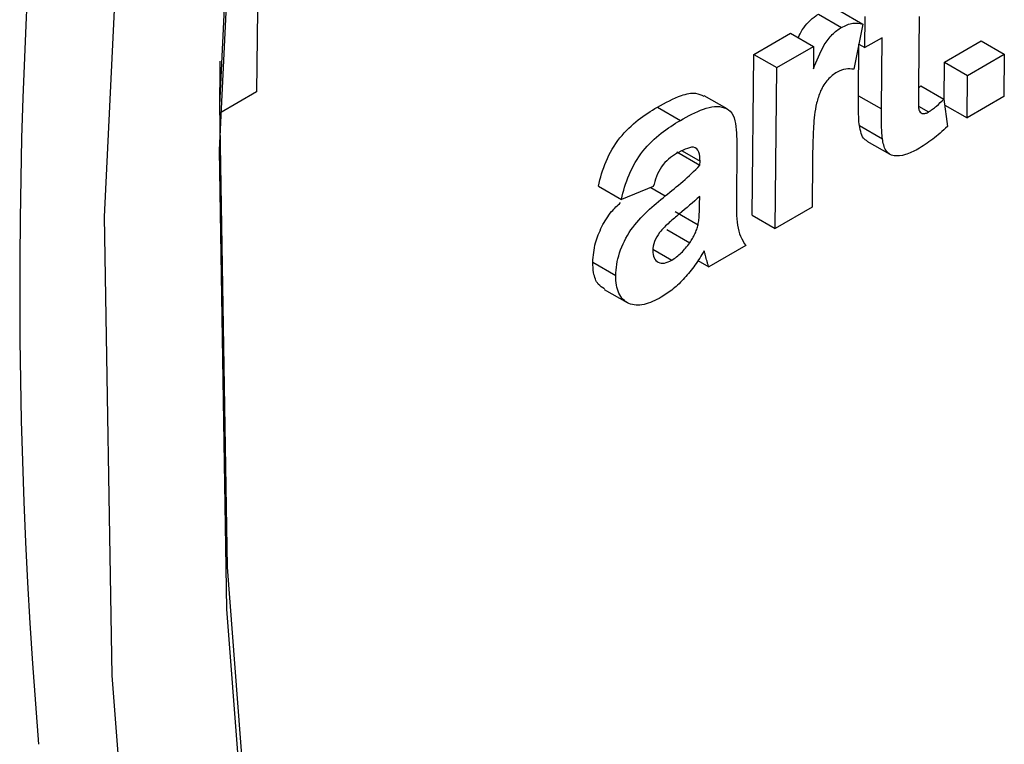
# Model space of a CAD drawing. Units: millimetres. Extents: x -624 to 6636, y -324 to 3696.
# Drawn here: x 3087 to 3110, y 952 to 969 of the extents above; entities that cross this region are included whole.
import ezdxf

# ---------------------------------------------------------------- set-up
doc = ezdxf.new("R2010")
doc.units = ezdxf.units.MM
doc.header["$LTSCALE"] = 10

msp = doc.modelspace()

# ---------------------------------------------------------------- linework, layer by layer
at = {"color": 7, "linetype": 'Continuous', "lineweight": 25}
for p, q in [((3092.67239, 969.35158), (3092.65518, 967.4641)), ((3105.59896, 969.25572), (3106.12932, 968.94955)), ((3106.08843, 969.33394), (3106.61879, 969.02777)), ((3106.6702, 968.48488), (3106.67673, 969.20081)), ((3107.9167, 969.20447), (3107.90217, 967.60987)), ((3106.61879, 969.02777), (3106.41202, 967.9848)), ((3104.10664, 968.32947), (3104.95653, 968.8201)), ((3104.95653, 968.8201), (3105.48688, 968.51393)), ((3107.06682, 968.71384), (3106.6702, 968.48488)), ((3107.05183, 967.07043), (3107.06682, 968.71384)), ((3104.637, 968.0233), (3105.48688, 968.51393)), ((3105.48688, 968.51393), (3105.48217, 967.9963)), ((3106.52147, 967.3766), (3106.5323, 968.56448)), ((3106.52749, 968.56726), (3106.6702, 968.48488)), ((3108.50113, 968.14716), (3109.35102, 968.63779)), ((3109.35102, 968.63779), (3109.88138, 968.33162)), ((3104.07282, 964.6196), (3104.10664, 968.32947)), ((3104.10664, 968.32947), (3104.637, 968.0233)), ((3109.03149, 967.84099), (3109.88138, 968.33162)), ((3109.88138, 968.33162), (3109.87248, 967.35534)), ((3091.8053, 966.97347), (3091.81622, 968.17159)), ((3104.60318, 964.31343), (3104.637, 968.0233)), ((3108.49324, 967.28137), (3108.50113, 968.14716)), ((3108.50113, 968.14716), (3109.03149, 967.84099)), ((3109.02259, 966.86471), (3109.03149, 967.84099)), ((3107.90191, 967.54976), (3107.96076, 967.60456)), ((3107.96076, 967.60456), (3108.49112, 967.29839)), ((3092.65518, 967.4641), (3091.8053, 966.97347)), ((3103.4963, 967.07057), (3102.96594, 967.37674)), ((3106.52147, 967.3766), (3107.05183, 967.07043)), ((3109.87248, 967.35534), (3109.02259, 966.86471)), ((3101.88867, 967.11381), (3102.41903, 966.80764)), ((3107.90645, 967.13505), (3108.13791, 967.00142)), ((3108.49112, 967.29839), (3108.5699, 966.66711)), ((3108.50818, 967.16167), (3109.02259, 966.86471)), ((3091.79485, 966.9795), (3091.8053, 966.97347)), ((3106.54251, 966.68972), (3107.07287, 966.38355)), ((3106.71326, 966.33144), (3107.24362, 966.02527)), ((3102.33893, 966.07888), (3102.86929, 965.77271)), ((3102.46016, 966.10193), (3102.87013, 965.86525)), ((3103.71808, 966.14334), (3103.70769, 965.00333)), ((3102.86929, 965.77271), (3102.87013, 965.86525)), ((3105.46309, 965.90441), (3105.45306, 964.80406)), ((3100.52821, 965.29255), (3101.05857, 964.98638)), ((3101.79395, 965.28142), (3101.05857, 964.98638)), ((3102.86108, 964.8727), (3102.86276, 965.05677)), ((3102.29562, 964.70945), (3102.82598, 964.40328)), ((3104.07282, 964.6196), (3104.60318, 964.31343)), ((3105.45306, 964.80406), (3104.60318, 964.31343)), ((3102.10249, 964.29347), (3102.63285, 963.9873)), ((3103.92327, 963.92093), (3103.07338, 963.4303)), ((3101.78309, 963.83695), (3102.21968, 963.5849)), ((3100.39951, 963.53999), (3100.92987, 963.23382)), ((3102.8214, 963.57576), (3103.07338, 963.4303)), ((3100.66298, 962.91325), (3101.19334, 962.60708))]:
    msp.add_line(p, q, dxfattribs=at)
at = {"color": 8, "linetype": 'Continuous', "lineweight": 25}
msp.add_line((3101.73957, 965.2596), (3102.07029, 965.06868), dxfattribs=at)
at = {"color": 7, "linetype": 'Continuous', "lineweight": 25, "flags": 128}
for points in [[(3099.24095, 910.44198), (3096.453, 922.01927), (3094.30487, 933.43626), (3092.80811, 944.63158), (3091.97076, 955.5451), (3091.79733, 966.11816), (3092.28874, 976.29394), (3093.44236, 986.01777), (3095.25197, 995.23739), (3097.70787, 1003.90326), (3100.79686, 1011.96882)], [(3098.1452, 1010.43806), (3095.05622, 1002.3725), (3092.60032, 993.70662), (3090.7907, 984.487), (3089.63709, 974.76317), (3089.14568, 964.58739), (3089.31911, 954.01433), (3090.15646, 943.10082), (3091.65322, 931.90549), (3093.80135, 920.48851), (3096.5893, 908.91122)], [(3097.28057, 1003.75715), (3095.27679, 996.48372), (3093.45424, 987.19824), (3092.29239, 977.40495), (3091.79747, 967.15649), (3091.97214, 956.50791), (3092.81547, 945.51644), (3094.32292, 934.24115), (3096.48639, 922.74261), (3099.29426, 911.08263)]]:
    msp.add_lwpolyline(points, dxfattribs=at)
at = {"color": 8, "linetype": 'Continuous', "lineweight": 25}
msp.add_arc((3215.3703, 962.98411), 128.17467, 158.1040028, 184.7248996, dxfattribs=at)
at = {"color": 7, "linetype": 'Continuous', "lineweight": 25}
for points, knots in [([(3105.13641, 968.71626), (3105.1644, 968.77571), (3105.22678, 968.90822), (3105.37141, 969.08488), (3105.50308, 969.196), (3105.57944, 969.24356), (3105.59896, 969.25572)], [0, 0, 0, 0, 0.25832127, 0.57568528, 0.89155817, 1, 1, 1, 1]), ([(3105.48217, 967.9963), (3105.55604, 968.18245), (3105.63077, 968.37052), (3105.78655, 968.63624), (3105.84964, 968.71568), (3105.98496, 968.85356), (3106.05695, 968.90408), (3106.12932, 968.94955)], [0, 0, 0, 0, 0.5, 0.5, 0.75, 0.75, 1, 1, 1, 1]), ([(3106.12932, 968.94955), (3106.21822, 968.99516), (3106.30734, 969.03337), (3106.47125, 969.05624), (3106.54628, 969.04377), (3106.61879, 969.02777)], [0, 0, 0, 0, 0.5, 0.5, 1, 1, 1, 1]), ([(3106.02746, 967.9196), (3105.9543, 967.87379), (3105.88133, 967.81941), (3105.74776, 967.67072), (3105.6908, 967.58031), (3105.60864, 967.39264), (3105.58089, 967.29814), (3105.53431, 967.1126), (3105.51973, 967.02109), (3105.48898, 966.75503), (3105.48096, 966.58332), (3105.468, 966.24163), (3105.46478, 966.0726), (3105.46309, 965.90441)], [0, 0, 0, 0, 0.125, 0.125, 0.25, 0.25, 0.375, 0.375, 0.5, 0.5, 0.75, 0.75, 1, 1, 1, 1]), ([(3106.41202, 967.9848), (3106.35356, 967.99335), (3106.29372, 967.99905), (3106.16412, 967.98046), (3106.09655, 967.95466), (3106.02746, 967.9196)], [0, 0, 0, 0, 0.5, 0.5, 1, 1, 1, 1]), ([(3107.90217, 967.60987), (3107.90133, 967.53203), (3107.90057, 967.45422), (3107.90119, 967.37723), (3107.90181, 967.30024), (3107.90087, 967.22222), (3107.90519, 967.14756), (3107.90712, 967.11413), (3107.90782, 967.07945), (3107.91498, 967.05002), (3107.92018, 967.02865), (3107.93037, 967.01144), (3107.94275, 966.99795), (3107.95502, 966.98458), (3107.96997, 966.97446), (3107.98704, 966.96899), (3108.00619, 966.96285), (3108.02848, 966.96264), (3108.05157, 966.96695), (3108.07483, 966.97128), (3108.09963, 966.98097), (3108.12426, 966.99406), (3108.12881, 966.99647), (3108.13336, 966.99895), (3108.13791, 967.00142)], [0, 0, 0, 0, 0.000114899055, 0.000114899055, 0.000114899055, 0.000229796507, 0.000229796507, 0.000229796507, 0.000281243842, 0.000281243842, 0.000281243842, 0.000318985049, 0.000318985049, 0.000318985049, 0.000356301926, 0.000356301926, 0.000356301926, 0.000398311461, 0.000398311461, 0.000398311461, 0.000440582555, 0.000440582555, 0.000440582555, 0.00044831794, 0.00044831794, 0.00044831794, 0.00044831794]), ([(3101.88867, 967.11381), (3102.07446, 967.2156), (3102.37615, 967.38089), (3102.75134, 967.46084), (3102.90017, 967.39595), (3102.96213, 967.36893)], [0, 0, 0, 0, 0.48338289, 0.78492626, 1, 1, 1, 1]), ([(3106.54251, 966.68972), (3106.53546, 966.74344), (3106.52986, 966.79835), (3106.52752, 966.85534), (3106.52518, 966.91228), (3106.52312, 966.96941), (3106.52195, 967.02708), (3106.5196, 967.14227), (3106.51986, 967.25906), (3106.52147, 967.3766)], [0, 0, 0, 0, 0.000086784631, 0.000086784631, 0.000086784631, 0.000173388533, 0.000173388533, 0.000173388533, 0.000346372933, 0.000346372933, 0.000346372933, 0.000346372933]), ([(3100.52821, 965.29255), (3100.57197, 965.48113), (3100.62566, 965.67021), (3100.7889, 966.05116), (3100.89699, 966.23958), (3101.15309, 966.56623), (3101.29917, 966.70068), (3101.59121, 966.93232), (3101.73965, 967.0257), (3101.88867, 967.11381)], [0, 0, 0, 0, 0.25, 0.25, 0.5, 0.5, 0.75, 0.75, 1, 1, 1, 1]), ([(3102.41903, 966.80764), (3102.59684, 966.90916), (3102.77396, 967.00189), (3103.03614, 967.09701), (3103.12182, 967.12041), (3103.28273, 967.13136), (3103.35999, 967.12329), (3103.4979, 967.07768), (3103.55925, 967.03629), (3103.6464, 966.91106), (3103.66925, 966.82343), (3103.7166, 966.552), (3103.71861, 966.34755), (3103.71808, 966.14334)], [0, 0, 0, 0, 0.25, 0.25, 0.375, 0.375, 0.5, 0.5, 0.625, 0.625, 0.75, 0.75, 1, 1, 1, 1]), ([(3108.13791, 967.00142), (3108.16824, 967.02089), (3108.19865, 967.04069), (3108.22868, 967.06353), (3108.25872, 967.08638), (3108.28846, 967.11139), (3108.31795, 967.13711), (3108.37644, 967.18812), (3108.43386, 967.2432), (3108.49112, 967.29839)], [0, 0, 0, 0, 0.000051516442, 0.000051516442, 0.000051516442, 0.000103034714, 0.000103034714, 0.000103034714, 0.00020524743, 0.00020524743, 0.00020524743, 0.00020524743]), ([(3107.07287, 966.38355), (3107.06582, 966.43727), (3107.06022, 966.49218), (3107.05788, 966.54917), (3107.05554, 966.60611), (3107.05348, 966.66324), (3107.05231, 966.72091), (3107.04996, 966.8361), (3107.05022, 966.95289), (3107.05183, 967.07043)], [0, 0, 0, 0, 0.000086784631, 0.000086784631, 0.000086784631, 0.000173388533, 0.000173388533, 0.000173388533, 0.000346372933, 0.000346372933, 0.000346372933, 0.000346372933]), ([(3101.05857, 964.98638), (3101.10233, 965.17496), (3101.15602, 965.36404), (3101.31926, 965.74499), (3101.42735, 965.93341), (3101.68345, 966.26006), (3101.82953, 966.39451), (3102.12157, 966.62615), (3102.27001, 966.71953), (3102.41903, 966.80764)], [0, 0, 0, 0, 0.25, 0.25, 0.5, 0.5, 0.75, 0.75, 1, 1, 1, 1]), ([(3106.71801, 966.33977), (3106.69839, 966.34861), (3106.63638, 966.37657), (3106.57924, 966.5048), (3106.55523, 966.62567), (3106.54251, 966.68972)], [0, 0, 0, 0, 0.1786508, 0.56477308, 1, 1, 1, 1]), ([(3108.5699, 966.66711), (3108.45963, 966.56037), (3108.34712, 966.45996), (3108.11709, 966.28641), (3108.00129, 966.21304), (3107.88527, 966.14341)], [0, 0, 0, 0, 0.5, 0.5, 1, 1, 1, 1]), ([(3102.87013, 965.86525), (3102.86872, 965.94187), (3102.86541, 966.01831), (3102.82096, 966.13889), (3102.77935, 966.18064), (3102.66294, 966.19314), (3102.59526, 966.17139), (3102.46239, 966.11678), (3102.39502, 966.08037), (3102.32751, 966.04264)], [0, 0, 0, 0, 0.25, 0.25, 0.5, 0.5, 0.75, 0.75, 1, 1, 1, 1]), ([(3107.88527, 966.14341), (3107.79036, 966.09184), (3107.69609, 966.04491), (3107.51321, 965.99155), (3107.42369, 965.98106), (3107.26263, 966.00318), (3107.19467, 966.04553), (3107.11082, 966.19088), (3107.0887, 966.28536), (3107.07287, 966.38355)], [0, 0, 0, 0, 0.25, 0.25, 0.5, 0.5, 0.75, 0.75, 1, 1, 1, 1]), ([(3102.32751, 966.04264), (3102.20708, 965.96983), (3102.08201, 965.8789), (3101.88771, 965.59632), (3101.83628, 965.43529), (3101.79395, 965.28142)], [0, 0, 0, 0, 0.5, 0.5, 1, 1, 1, 1]), ([(3100.92987, 963.23382), (3100.93288, 963.31634), (3100.93739, 963.39944), (3100.96651, 963.57327), (3100.9882, 963.66401), (3101.07677, 963.93612), (3101.16634, 964.1199), (3101.3913, 964.44493), (3101.52541, 964.58399), (3101.79324, 964.83961), (3101.93196, 964.95474), (3102.07029, 965.06868)], [0, 0, 0, 0, 0.125, 0.125, 0.25, 0.25, 0.5, 0.5, 0.75, 0.75, 1, 1, 1, 1]), ([(3102.86276, 965.05677), (3102.70932, 964.91422), (3102.55311, 964.7817), (3102.31798, 964.58732), (3102.23967, 964.52234), (3102.08587, 964.38352), (3102.0092, 964.31343), (3101.93929, 964.2222)], [0, 0, 0, 0, 0.5, 0.5, 0.75, 0.75, 1, 1, 1, 1]), ([(3100.39951, 963.53999), (3100.4117, 963.68616), (3100.43368, 963.94977), (3100.59924, 964.36259), (3100.80482, 964.69223), (3100.96857, 964.84563), (3101.03853, 964.91117)], [0, 0, 0, 0, 0.311507556, 0.561825731, 0.812790726, 1, 1, 1, 1]), ([(3102.82598, 964.40328), (3102.83367, 964.44451), (3102.84084, 964.48571), (3102.84505, 964.52562), (3102.84926, 964.56552), (3102.85186, 964.6047), (3102.8542, 964.64371), (3102.85886, 964.72129), (3102.86018, 964.79716), (3102.86108, 964.8727)], [0, 0, 0, 0, 0.000056052354, 0.000056052354, 0.000056052354, 0.00011200567, 0.00011200567, 0.00011200567, 0.000223315783, 0.000223315783, 0.000223315783, 0.000223315783]), ([(3103.70769, 965.00333), (3103.70724, 964.79364), (3103.70579, 964.58252), (3103.7627, 964.20128), (3103.83685, 964.05415), (3103.92327, 963.92093)], [0, 0, 0, 0, 0.5, 0.5, 1, 1, 1, 1]), ([(3102.63285, 963.9873), (3102.6548, 964.01999), (3102.67682, 964.05278), (3102.69694, 964.08678), (3102.71678, 964.1203), (3102.73464, 964.15507), (3102.75102, 964.19002), (3102.76729, 964.22471), (3102.78239, 964.25994), (3102.79463, 964.29508), (3102.80725, 964.33131), (3102.81664, 964.3674), (3102.82598, 964.40328)], [0, 0, 0, 0, 0.000047413704, 0.000047413704, 0.000047413704, 0.000094239934, 0.000094239934, 0.000094239934, 0.000140724537, 0.000140724537, 0.000140724537, 0.000188598418, 0.000188598418, 0.000188598418, 0.000188598418]), ([(3101.93929, 964.2222), (3101.89497, 964.15705), (3101.85303, 964.09032), (3101.79551, 963.94464), (3101.78465, 963.87418), (3101.78051, 963.80683)], [0, 0, 0, 0, 0.5, 0.5, 1, 1, 1, 1]), ([(3102.21968, 963.5849), (3102.29385, 963.63155), (3102.368, 963.68638), (3102.50662, 963.82291), (3102.5712, 963.90393), (3102.63285, 963.9873)], [0, 0, 0, 0, 0.5, 0.5, 1, 1, 1, 1]), ([(3101.78051, 963.80683), (3101.78304, 963.74388), (3101.78975, 963.68327), (3101.83509, 963.59124), (3101.86916, 963.5591), (3101.95048, 963.51733), (3101.99957, 963.51146), (3102.10536, 963.52873), (3102.1627, 963.55497), (3102.21968, 963.5849)], [0, 0, 0, 0, 0.25, 0.25, 0.5, 0.5, 0.75, 0.75, 1, 1, 1, 1]), ([(3102.96667, 963.80066), (3102.89937, 963.6884), (3102.83033, 963.57747), (3102.67841, 963.36632), (3102.59914, 963.26674), (3102.43212, 963.08325), (3102.34339, 962.99848), (3102.1618, 962.84991), (3102.06951, 962.78928), (3101.97678, 962.73251)], [0, 0, 0, 0, 0.25, 0.25, 0.5, 0.5, 0.75, 0.75, 1, 1, 1, 1]), ([(3102.99565, 963.69498), (3102.99339, 963.70393), (3102.99112, 963.71287), (3102.98887, 963.72183), (3102.98662, 963.73079), (3102.9844, 963.73978), (3102.98213, 963.74872), (3102.97759, 963.76658), (3102.97245, 963.78394), (3102.96667, 963.80066)], [0, 0, 0, 0, 0.0000157461913, 0.0000157461913, 0.0000157461913, 0.0000314923782, 0.0000314923782, 0.0000314923782, 0.000062975384, 0.000062975384, 0.000062975384, 0.000062975384]), ([(3103.07338, 963.4303), (3103.06571, 963.45125), (3103.05813, 963.4723), (3103.05145, 963.49418), (3103.04476, 963.51607), (3103.03859, 963.53842), (3103.03223, 963.56061), (3103.01953, 963.60494), (3103.00742, 963.64981), (3102.99565, 963.69498)], [0, 0, 0, 0, 0.000039999831, 0.000039999831, 0.000039999831, 0.000079985622, 0.000079985622, 0.000079985622, 0.000159892703, 0.000159892703, 0.000159892703, 0.000159892703]), ([(3100.67098, 962.9259), (3100.61937, 962.95677), (3100.49646, 963.03029), (3100.41129, 963.26099), (3100.403, 963.45732), (3100.39951, 963.53999)], [0, 0, 0, 0, 0.29529207, 0.70326687, 1, 1, 1, 1]), ([(3101.97678, 962.73251), (3101.84235, 962.65846), (3101.70952, 962.59593), (3101.45313, 962.53805), (3101.33277, 962.54188), (3101.13312, 962.63171), (3101.05316, 962.71253), (3100.95053, 962.93525), (3100.9316, 963.07995), (3100.92987, 963.23382)], [0, 0, 0, 0, 0.25, 0.25, 0.5, 0.5, 0.75, 0.75, 1, 1, 1, 1])]:
    msp.add_open_spline(points, degree=3, knots=knots, dxfattribs=at)
msp.add_open_spline([(3102.07029, 965.06868), (3102.34068, 965.28751), (3102.61323, 965.50392), (3102.86929, 965.77271)], degree=3, dxfattribs=at)

doc.saveas('drawing.dxf')
